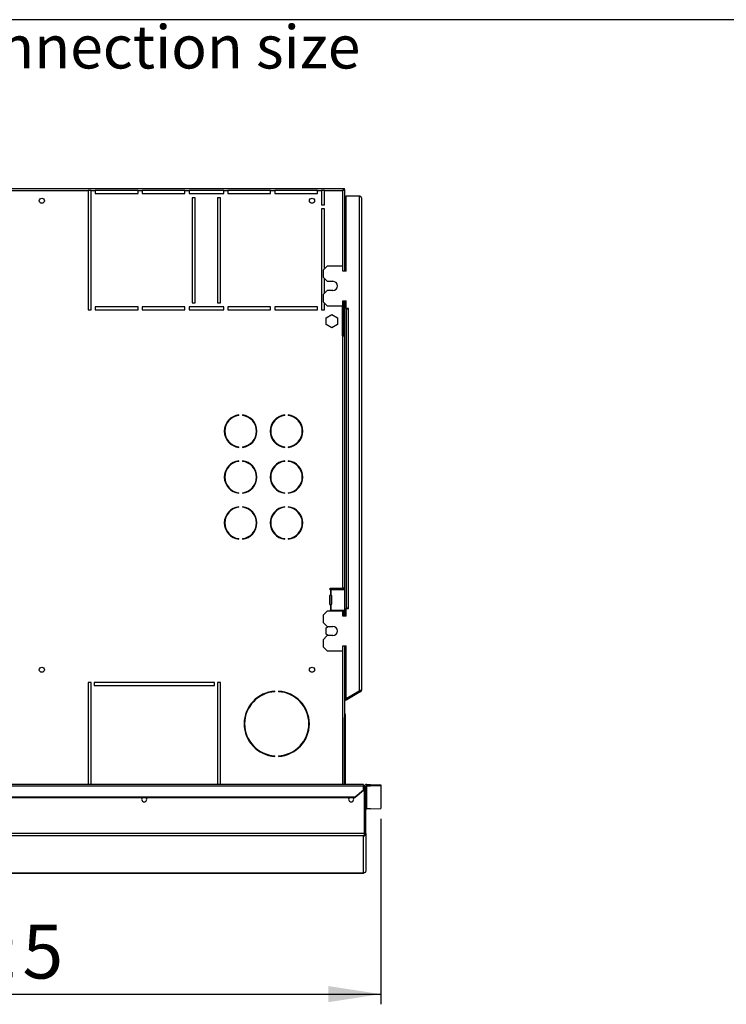
# Model space of a CAD drawing. Units: millimetres. Extents: x 5 to 414, y 3 to 291.
# Drawn here: x 181 to 250, y 194 to 291 of the extents above; entities that cross this region are included whole.
import ezdxf

# ---------------------------------------------------------------- set-up
doc = ezdxf.new("R2010")
doc.units = ezdxf.units.MM
doc.layers.add('GEOMETRY', color=7, linetype='Continuous')
doc.layers.add('TITLE', color=7, linetype='Continuous')
doc.styles.add('SLDTEXTSTYLE0', font='TXT', dxfattribs={"width": 0.605})
doc.dimstyles.new('SLDDIMSTYLE1', dxfattribs={"dimtxt": 5.136637, "dimasz": 3.5, "dimexe": 0, "dimexo": 0.0625, "dimgap": 1.284159, "dimtad": 1, "dimdec": 0, "dimlfac": 10, "dimrnd": 1e-09, "dimzin": 12, "dimdsep": 46, "dimtxsty": 'SLDTEXTSTYLE0', "dimsah": 1, "dimcen": 0.09, "dimadec": 0, "dimazin": 3, "dimtol": 1, "dimtp": 5, "dimtm": 5, "dimtfac": 1, "dimtdec": 0, "dimtofl": 0, "dimtmove": 0, "dimatfit": 3, "dimfxl": 0, "dimfrac": 2, "dimtolj": 1, "dimarcsym": 0})

# ---------------------------------------------------------------- blocks, each defined once
blk = doc.blocks.new('SW_NOTE_0_3')
at = {"layer": 'GEOMETRY', "color": 0, "insert": (0, 5.457), "char_height": 4.23333, "attachment_point": 1, "style": 'SLDTEXTSTYLE0'}
blk.add_mtext('D: See data sheet for connection size', dxfattribs=at)
blk = doc.blocks.new('Block3')
at = {"layer": 'GEOMETRY', "color": 7}
blk.add_blockref('SW_NOTE_0_3', (-156.965, 279.073), dxfattribs=at)
blk = doc.blocks.new('_D_2')
at = {"layer": 'GEOMETRY'}
for p, q in [((216.502, 212.512), (216.502, 194.314)), ((125.802, 203.789), (125.802, 194.314)), ((125.802, 195.314), (216.502, 195.314))]:
    blk.add_line(p, q, dxfattribs=at)
for points in [[(125.802, 195.314), (130.939, 194.523), (130.939, 196.104)], [(216.502, 195.314), (211.366, 196.104), (211.366, 194.523)]]:
    blk.add_solid(points, dxfattribs=at)
at = {"layer": 'GEOMETRY', "char_height": 5.2917, "attachment_point": 1, "style": 'SLDTEXTSTYLE0'}
for s, insert in [('907', (160.397, 202.135)), ('±5', (174.141, 202.135))]:
    blk.add_mtext(s, dxfattribs=dict(at, insert=insert))

msp = doc.modelspace()

# ---------------------------------------------------------------- linework, layer by layer
at = {"color": 7, "linetype": 'Continuous', "lineweight": 25}
for p, q in [((178.302, 274.33), (212.855, 274.33)), ((212.855, 274.33), (212.855, 274.23)), ((212.855, 274.33), (212.962, 274.33)), ((212.962, 274.23), (212.962, 274.33)), ((178.302, 274.13), (187.802, 274.13)), ((187.802, 274.13), (187.802, 262.43)), ((188.102, 274.13), (187.802, 274.13)), ((188.102, 262.43), (188.102, 274.13)), ((188.102, 274.13), (188.502, 274.13)), ((188.502, 274.13), (188.502, 273.83)), ((192.702, 274.13), (188.502, 274.13)), ((188.502, 273.83), (192.702, 273.83)), ((192.702, 273.83), (192.702, 274.13)), ((192.702, 274.13), (193.102, 274.13)), ((193.102, 274.13), (193.102, 273.83)), ((197.302, 274.13), (193.102, 274.13)), ((193.102, 273.83), (197.302, 273.83)), ((197.302, 273.83), (197.302, 274.13)), ((197.302, 274.13), (197.702, 274.13)), ((197.702, 274.13), (197.702, 273.83)), ((201.102, 274.13), (197.702, 274.13)), ((197.702, 273.83), (201.102, 273.83)), ((198.302, 273.43), (198.002, 273.43)), ((198.002, 273.43), (198.002, 263.13)), ((198.302, 263.13), (198.302, 273.43)), ((200.802, 273.43), (200.502, 273.43)), ((200.502, 273.43), (200.502, 263.13)), ((200.802, 263.13), (200.802, 273.43)), ((201.102, 273.83), (201.102, 274.13)), ((201.102, 274.13), (201.502, 274.13)), ((201.502, 274.13), (201.502, 273.83)), ((205.702, 274.13), (201.502, 274.13)), ((201.502, 273.83), (205.702, 273.83)), ((205.702, 273.83), (205.702, 274.13)), ((205.702, 274.13), (206.102, 274.13)), ((206.102, 274.13), (206.102, 273.83)), ((210.302, 274.13), (206.102, 274.13)), ((206.102, 273.83), (210.302, 273.83)), ((210.302, 273.83), (210.302, 274.13)), ((210.302, 274.13), (210.702, 274.13)), ((210.702, 274.13), (210.702, 272.73)), ((211.002, 274.13), (210.702, 274.13)), ((211.002, 272.73), (211.002, 274.13)), ((211.002, 274.13), (212.762, 274.13)), ((212.855, 274.23), (212.962, 274.23)), ((212.962, 274.223), (212.862, 274.223)), ((212.938, 274.224), (212.935, 274.23)), ((212.962, 274.223), (212.962, 266.23)), ((213.102, 266.23), (213.102, 273.63)), ((213.102, 273.63), (214.402, 273.63)), ((214.402, 273.63), (214.402, 225.072)), ((214.602, 273.43), (214.602, 225.13)), ((210.702, 272.73), (211.002, 272.73)), ((210.702, 272.33), (210.702, 262.43)), ((211.002, 272.33), (210.702, 272.33)), ((211.002, 266.48), (211.002, 272.33)), ((211.252, 266.73), (210.852, 266.33)), ((212.802, 266.73), (211.252, 266.73)), ((212.802, 266.23), (212.802, 266.73)), ((210.852, 266.33), (210.852, 265.63)), ((210.852, 265.63), (211.252, 265.23)), ((213.102, 266.23), (212.802, 266.23)), ((211.002, 264.08), (211.002, 265.48)), ((211.252, 265.23), (211.802, 265.23)), ((211.252, 264.33), (210.852, 263.93)), ((210.852, 263.93), (210.852, 263.23)), ((211.802, 264.33), (211.252, 264.33)), ((192.702, 262.73), (188.502, 262.73)), ((188.502, 262.73), (188.502, 262.43)), ((192.702, 262.43), (192.702, 262.73)), ((197.302, 262.73), (193.102, 262.73)), ((193.102, 262.73), (193.102, 262.43)), ((197.302, 262.43), (197.302, 262.73)), ((201.102, 262.73), (197.702, 262.73)), ((197.702, 262.73), (197.702, 262.43)), ((198.002, 263.13), (198.302, 263.13)), ((200.502, 263.13), (200.802, 263.13)), ((201.102, 262.43), (201.102, 262.73)), ((205.702, 262.73), (201.502, 262.73)), ((201.502, 262.73), (201.502, 262.43)), ((205.702, 262.43), (205.702, 262.73)), ((210.302, 262.73), (206.102, 262.73)), ((206.102, 262.73), (206.102, 262.43)), ((210.302, 262.43), (210.302, 262.73)), ((210.852, 263.23), (211.252, 262.83)), ((211.002, 262.43), (211.002, 263.08)), ((211.252, 262.83), (212.802, 262.83)), ((212.762, 259.88), (212.762, 262.83)), ((212.802, 263.33), (213.102, 263.33)), ((212.802, 262.83), (212.802, 263.33)), ((212.862, 263.33), (212.862, 259.88)), ((212.962, 263.33), (212.962, 259.88)), ((213.102, 262.58), (213.102, 263.33)), ((187.802, 262.43), (188.102, 262.43)), ((188.502, 262.43), (192.702, 262.43)), ((193.102, 262.43), (197.302, 262.43)), ((197.702, 262.43), (201.102, 262.43)), ((201.502, 262.43), (205.702, 262.43)), ((206.102, 262.43), (210.302, 262.43)), ((210.702, 262.43), (211.002, 262.43)), ((211.142, 261.653), (211.702, 261.977)), ((211.702, 261.977), (212.262, 261.653)), ((213.352, 262.58), (213.102, 262.58)), ((213.102, 262.53), (213.102, 233.18)), ((213.102, 262.53), (213.302, 262.53)), ((213.302, 262.53), (213.302, 233.18)), ((213.302, 262.53), (213.352, 262.53)), ((213.352, 262.53), (213.352, 262.58)), ((211.142, 261.007), (211.142, 261.653)), ((211.702, 260.683), (211.142, 261.007)), ((212.262, 261.007), (211.702, 260.683)), ((212.262, 261.653), (212.262, 261.007)), ((212.762, 259.88), (212.762, 235.13)), ((212.762, 259.88), (212.962, 259.88)), ((212.962, 259.88), (212.962, 235.13)), ((202.587, 252.07), (202.587, 252.12)), ((202.937, 252.12), (202.937, 252.07)), ((207.087, 252.07), (207.087, 252.12)), ((207.437, 252.12), (207.437, 252.07)), ((202.587, 248.94), (202.587, 248.99)), ((202.937, 248.99), (202.937, 248.94)), ((207.087, 248.94), (207.087, 248.99)), ((207.437, 248.99), (207.437, 248.94)), ((202.587, 247.57), (202.587, 247.62)), ((202.937, 247.62), (202.937, 247.57)), ((207.087, 247.57), (207.087, 247.62)), ((207.437, 247.62), (207.437, 247.57)), ((202.587, 244.44), (202.587, 244.49)), ((202.937, 244.49), (202.937, 244.44)), ((207.087, 244.44), (207.087, 244.49)), ((207.437, 244.49), (207.437, 244.44)), ((202.587, 243.07), (202.587, 243.12)), ((202.937, 243.12), (202.937, 243.07)), ((207.087, 243.07), (207.087, 243.12)), ((207.437, 243.12), (207.437, 243.07)), ((202.587, 239.94), (202.587, 239.99)), ((202.937, 239.99), (202.937, 239.94)), ((207.087, 239.94), (207.087, 239.99)), ((207.437, 239.99), (207.437, 239.94)), ((211.512, 235.05), (211.512, 235.06)), ((211.561, 234.983), (211.561, 234.477)), ((211.582, 234.98), (211.561, 234.983)), ((211.582, 235.13), (212.762, 235.13)), ((211.582, 234.98), (211.613, 234.98)), ((211.613, 234.98), (211.613, 234.48)), ((212.982, 234.98), (211.613, 234.98)), ((212.962, 235.13), (212.762, 235.13)), ((212.862, 235.13), (212.862, 234.98)), ((212.962, 235.13), (212.962, 234.98)), ((212.982, 232.98), (212.982, 234.98)), ((211.512, 233.55), (211.512, 234.41)), ((211.561, 234.477), (211.582, 234.48)), ((211.611, 234.48), (211.582, 234.48)), ((211.611, 234.48), (211.613, 234.48)), ((211.678, 234.41), (211.652, 234.41)), ((211.652, 234.41), (211.652, 233.55)), ((211.678, 234.41), (211.678, 233.55)), ((211.252, 232.88), (210.852, 232.48)), ((212.802, 232.88), (211.252, 232.88)), ((211.512, 232.9), (211.512, 232.91)), ((211.561, 233.483), (211.561, 232.977)), ((211.582, 233.48), (211.561, 233.483)), ((211.561, 232.977), (211.582, 232.98)), ((211.582, 233.48), (211.611, 233.48)), ((211.613, 232.98), (211.582, 232.98)), ((211.613, 233.48), (211.611, 233.48)), ((211.613, 233.48), (211.613, 232.98)), ((211.613, 232.98), (212.982, 232.98)), ((211.652, 233.55), (211.678, 233.55)), ((212.802, 232.38), (212.802, 232.88)), ((212.862, 232.98), (212.862, 232.83)), ((212.862, 232.83), (212.962, 232.83)), ((212.862, 232.83), (212.862, 232.38)), ((212.962, 232.98), (212.962, 232.83)), ((212.962, 232.83), (212.962, 232.38)), ((213.302, 233.18), (213.102, 233.18)), ((213.102, 232.38), (213.102, 233.13)), ((213.102, 233.13), (213.352, 233.13)), ((213.352, 233.18), (213.302, 233.18)), ((213.352, 233.13), (213.352, 233.18)), ((210.852, 232.48), (210.852, 231.78)), ((213.102, 232.38), (212.802, 232.38)), ((210.852, 231.78), (211.252, 231.38)), ((211.142, 231.253), (211.362, 231.38)), ((211.142, 230.607), (211.142, 231.253)), ((211.252, 231.38), (211.802, 231.38)), ((211.252, 230.48), (210.852, 230.08)), ((210.852, 230.08), (210.852, 229.38)), ((211.362, 230.48), (211.142, 230.607)), ((211.802, 230.48), (211.252, 230.48)), ((210.852, 229.38), (211.252, 228.98)), ((211.252, 228.98), (212.802, 228.98)), ((212.802, 229.48), (213.102, 229.48)), ((212.802, 228.98), (212.802, 229.48)), ((212.962, 229.48), (212.962, 222.603)), ((213.102, 224.272), (213.102, 229.48)), ((188.102, 225.88), (187.802, 225.88)), ((187.802, 225.88), (187.802, 215.88)), ((188.102, 215.88), (188.102, 225.88)), ((200.202, 225.88), (188.402, 225.88)), ((188.402, 225.88), (188.402, 225.58)), ((188.402, 225.58), (200.202, 225.58)), ((200.202, 225.58), (200.202, 225.88)), ((200.802, 225.88), (200.502, 225.88)), ((200.502, 225.88), (200.502, 215.88)), ((200.802, 215.88), (200.802, 225.88)), ((214.452, 225.043), (213.127, 224.278)), ((214.402, 225.072), (214.402, 225.023)), ((214.502, 224.957), (214.452, 225.043)), ((206.127, 224.975), (206.127, 225.025)), ((206.477, 225.025), (206.477, 224.975)), ((213.127, 224.278), (212.962, 224.183)), ((213.177, 224.192), (212.962, 224.068)), ((214.402, 225.023), (213.102, 224.272)), ((213.177, 224.192), (213.127, 224.278)), ((214.502, 224.957), (213.177, 224.192)), ((213.062, 222.63), (212.962, 222.63)), ((212.962, 222.603), (212.962, 222.43)), ((212.962, 215.88), (212.962, 222.43)), ((212.962, 222.43), (213.062, 222.43)), ((213.062, 222.43), (213.062, 222.63)), ((213.062, 215.88), (213.062, 222.43)), ((206.127, 218.635), (206.127, 218.685)), ((206.477, 218.685), (206.477, 218.635)), ((214.802, 215.88), (36.802, 215.88)), ((36.802, 215.755), (214.802, 215.755)), ((214.802, 215.88), (214.802, 215.755)), ((214.802, 215.35), (214.802, 215.755)), ((214.895, 215.63), (214.802, 215.63)), ((214.895, 211.078), (214.895, 215.63)), ((215.052, 215.633), (214.902, 215.633)), ((214.902, 211.08), (214.902, 215.633)), ((215.052, 211.08), (215.052, 215.633)), ((215.152, 215.73), (215.152, 215.88)), ((215.152, 215.88), (215.502, 215.88)), ((215.152, 213.48), (215.152, 215.73)), ((215.152, 215.73), (215.502, 215.73)), ((215.502, 215.73), (215.502, 215.88)), ((215.502, 215.88), (216.502, 215.847)), ((216.502, 215.697), (215.502, 215.73)), ((216.502, 215.847), (216.502, 215.697)), ((216.502, 215.697), (216.502, 213.512)), ((37.602, 214.658), (214.002, 214.658)), ((37.602, 214.583), (214.002, 214.583)), ((214.002, 214.658), (214.802, 215.35)), ((214.802, 215.275), (214.002, 214.583)), ((214.002, 214.583), (214.002, 214.658)), ((214.802, 215.35), (214.802, 215.275)), ((215.502, 213.48), (215.152, 213.48)), ((215.502, 213.48), (216.502, 213.512)), ((214.895, 211.075), (36.709, 211.075)), ((214.802, 210.825), (36.802, 210.825)), ((214.802, 207.193), (214.802, 210.825)), ((214.902, 211.077), (214.902, 211.08)), ((215.052, 211.08), (214.902, 211.08)), ((215.052, 211.074), (214.902, 211.077)), ((215.052, 211.074), (215.052, 211.08)), ((215.052, 211.08), (215.052, 207.438)), ((128.296, 207.193), (214.807, 207.193)), ((215.052, 207.438), (215.052, 207.438))]:
    msp.add_line(p, q, dxfattribs=at)
at = {"color": 8, "linetype": 'Continuous', "lineweight": 25}
for p, q in [((212.762, 274.13), (212.762, 266.73)), ((212.762, 228.98), (212.762, 215.88)), ((214.802, 207.193), (128.295, 207.193))]:
    msp.add_line(p, q, dxfattribs=at)
at = {"color": 7, "linetype": 'Continuous', "lineweight": 25, "flags": 128}
for points in [[(212.762, 274.13), (212.762, 274.13)], [(212.834, 274.199), (212.833, 274.201), (212.831, 274.202)], [(211.515, 232.88), (211.513, 232.886), (211.512, 232.9)], [(193.557, 214.43), (193.538, 214.528), (193.506, 214.583)], [(213.398, 214.583), (213.367, 214.528), (213.347, 214.43)]]:
    msp.add_lwpolyline(points, dxfattribs=at)
at = {"color": 7, "linetype": 'Continuous', "lineweight": 25}
for centre in [(183.262, 273.13), (209.762, 273.13), (183.262, 227.13), (209.762, 227.13)]:
    msp.add_circle(centre, 0.25, dxfattribs=at)
for centre, radius, start, end in [((211.802, 264.78), 0.45, 270, 90), ((202.762, 250.53), 1.6, 96.27929, 263.72071), ((202.762, 250.53), 1.6, 276.27929, 83.72071), ((207.262, 250.53), 1.6, 96.27929, 263.72071), ((207.262, 250.53), 1.6, 276.27929, 83.72071), ((202.762, 250.53), 1.55, 96.4814, 263.5186), ((202.762, 250.53), 1.55, 276.4814, 83.5186), ((207.262, 250.53), 1.55, 96.4814, 263.5186), ((207.262, 250.53), 1.55, 276.4814, 83.5186), ((202.762, 246.03), 1.6, 96.27929, 263.72071), ((202.762, 246.03), 1.55, 96.4814, 263.5186), ((202.762, 246.03), 1.6, 276.27929, 83.72071), ((202.762, 246.03), 1.55, 276.4814, 83.5186), ((207.262, 246.03), 1.6, 96.27929, 263.72071), ((207.262, 246.03), 1.55, 96.4814, 263.5186), ((207.262, 246.03), 1.6, 276.27929, 83.72071), ((207.262, 246.03), 1.55, 276.4814, 83.5186), ((202.762, 241.53), 1.6, 96.27929, 263.72071), ((202.762, 241.53), 1.55, 96.4814, 263.5186), ((202.762, 241.53), 1.6, 276.27929, 83.72071), ((202.762, 241.53), 1.55, 276.4814, 83.5186), ((207.262, 241.53), 1.6, 96.27929, 263.72071), ((207.262, 241.53), 1.55, 96.4814, 263.5186), ((207.262, 241.53), 1.6, 276.27929, 83.72071), ((207.262, 241.53), 1.55, 276.4814, 83.5186), ((211.582, 235.06), 0.07, 90, 180), ((211.582, 235.05), 0.07, 180, 252.2586), ((211.582, 234.41), 0.07, 107.7414, 180), ((211.583, 234.411), 0.0689, 359.06364, 87.27496), ((211.609, 234.411), 0.0689, 359.06364, 87.27496), ((211.582, 233.55), 0.07, 180, 252.2586), ((211.582, 232.91), 0.07, 107.7414, 180), ((211.583, 233.549), 0.0689, 272.72504, 0.93636), ((211.609, 233.549), 0.0689, 272.72504, 0.93636), ((211.802, 230.93), 0.45, 270, 90), ((214.402, 225.13), 0.1, 300, 335.6009), ((214.402, 225.13), 0.2, 300, 360), ((206.302, 221.83), 3.2, 93.13493, 266.86507), ((206.302, 221.83), 3.15, 93.18466, 266.81534), ((206.302, 221.83), 3.2, 273.13493, 86.86507), ((206.302, 221.83), 3.15, 273.18466, 86.81534), ((212.862, 222.63), 0.2, 0, 60), ((193.302, 214.43), 0.255, 143.22643, 0), ((213.602, 214.43), 0.255, 180, 36.77357), ((215.152, 213.38), 0.1, 89.98491, 179.9849)]:
    msp.add_arc(centre, radius, start, end, dxfattribs=at)
for points, knots in [([(212.855, 274.33), (212.854, 274.328), (212.852, 274.324), (212.839, 274.293), (212.82, 274.247), (212.792, 274.191), (212.772, 274.15), (212.762, 274.13)], [0, 0, 0, 0, 0.194912, 0.389917, 0.588359, 0.795828, 1, 1, 1, 1]), ([(212.855, 274.23), (212.854, 274.229), (212.852, 274.227), (212.842, 274.214), (212.825, 274.194), (212.797, 274.165), (212.774, 274.142), (212.762, 274.13)], [0, 0, 0, 0, 0.158896, 0.317512, 0.483344, 0.727687, 1, 1, 1, 1]), ([(212.762, 274.13), (212.775, 274.142), (212.797, 274.165), (212.824, 274.19), (212.842, 274.206), (212.853, 274.215), (212.861, 274.221), (212.862, 274.222), (212.862, 274.223)], [0, 0, 0, 0, 0.284287, 0.506994, 0.635296, 0.758702, 0.879468, 1, 1, 1, 1]), ([(212.762, 274.13), (212.788, 274.143), (212.834, 274.165), (212.887, 274.191), (212.922, 274.206), (212.944, 274.215), (212.959, 274.221), (212.961, 274.222), (212.962, 274.223)], [0, 0, 0, 0, 0.257339, 0.468763, 0.59931, 0.730858, 0.864175, 1, 1, 1, 1]), ([(214.602, 225.13), (214.6, 225.126), (214.595, 225.117), (214.56, 225.105), (214.507, 225.092), (214.451, 225.081), (214.415, 225.075), (214.402, 225.072)], [0, 0, 0, 0, 0.218297, 0.436606, 0.654915, 0.873224, 1, 1, 1, 1]), ([(214.895, 211.075), (214.893, 211.049), (214.889, 210.996), (214.874, 210.924), (214.852, 210.867), (214.828, 210.833), (214.81, 210.827), (214.802, 210.825)], [0, 0, 0, 0, 0.19843, 0.403562, 0.618072, 0.842449, 1, 1, 1, 1]), ([(214.802, 210.825), (214.82, 210.827), (214.856, 210.83), (214.922, 210.853), (214.989, 210.903), (215.041, 210.985), (215.048, 211.045), (215.052, 211.074)], [0, 0, 0, 0, 0.146977, 0.287403, 0.547989, 0.784824, 1, 1, 1, 1]), ([(214.895, 211.075), (214.895, 211.075), (214.895, 211.076), (214.895, 211.078), (214.895, 211.078)], [0, 0, 0, 0, 0.559999, 1, 1, 1, 1]), ([(214.895, 211.043), (214.895, 211.043), (214.898, 211.048), (214.901, 211.06), (214.902, 211.072), (214.902, 211.077)], [0, 0, 0, 0, 0.025313, 0.530272, 1, 1, 1, 1]), ([(215.052, 207.438), (215.05, 207.412), (215.045, 207.359), (215.005, 207.285), (214.944, 207.23), (214.874, 207.198), (214.825, 207.195), (214.802, 207.193)], [0, 0, 0, 0, 0.192609, 0.403344, 0.61444, 0.82085, 1, 1, 1, 1])]:
    msp.add_open_spline(points, degree=3, knots=knots, dxfattribs=at)
for points in [[(214.402, 273.63), (214.428, 273.613), (214.481, 273.58), (214.547, 273.53), (214.593, 273.48), (214.599, 273.447), (214.602, 273.43)], [(215.152, 215.88), (215.119, 215.876), (215.054, 215.869), (214.971, 215.811), (214.913, 215.728), (214.906, 215.662), (214.902, 215.63)], [(215.152, 215.73), (215.139, 215.728), (215.113, 215.725), (215.08, 215.702), (215.057, 215.669), (215.054, 215.643), (215.052, 215.63)]]:
    msp.add_open_spline(points, degree=3, dxfattribs=at)
at = {"layer": 'TITLE', "color": 7, "linetype": 'Continuous'}
msp.add_line((413.586, 290.893), (5.273, 290.893), dxfattribs=at)

# ---------------------------------------------------------------- block references
at = {"layer": 'GEOMETRY'}
msp.add_blockref('Block3', (272.967, 5.809), dxfattribs=at)

# ---------------------------------------------------------------- dimensions: what is measured, and where the dimension line sits
dim = msp.add_linear_dim(base=(216.502, 195.314), p1=(125.802, 204.789), p2=(216.502, 213.512), angle=0, dimstyle='SLDDIMSTYLE1', dxfattribs=at)
dim.commit()
dim.dimension.update_dxf_attribs({"geometry": '_D_2', "text_midpoint": (171.152, 195.314), "dimtype": 160})

doc.saveas('drawing.dxf')
